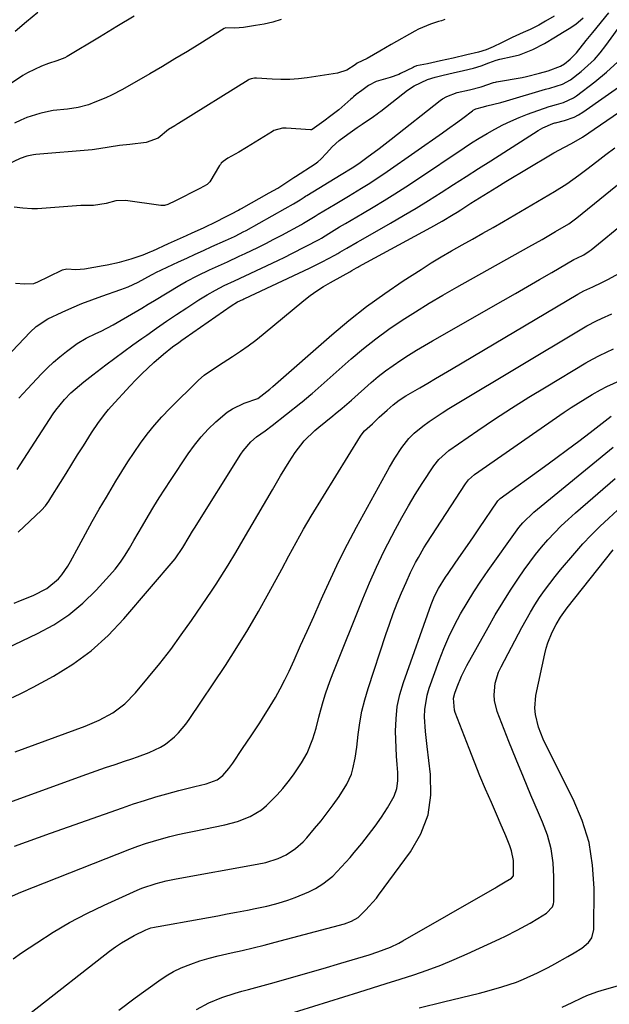
# Model space of a CAD drawing. Units: inches. Extents: x 1916097 to 1921340, y 427217 to 432529.
# Drawn here: x 1918929 to 1919118, y 428797 to 429114 of the extents above; entities that cross this region are included whole.
import ezdxf

# ---------------------------------------------------------------- set-up
doc = ezdxf.new("R2010")
doc.units = ezdxf.units.IN
doc.header["$MEASUREMENT"] = 0
doc.layers.add('7', color=7, linetype='Continuous')
doc.layers.add('8', color=7, linetype='Continuous')

msp = doc.modelspace()

# ---------------------------------------------------------------- linework, layer by layer
at = {"layer": '7', "color": 18}
for points in [[(1918910.65, 428991.14, 1752), (1918931.91, 429013.54, 1752), (1918933.87, 429015.37, 1752), (1918937.6, 429017.81, 1752), (1918942.21, 429020, 1752), (1918945.35, 429021.42, 1752), (1918948.52, 429022.78, 1752), (1918951.73, 429024.02, 1752), (1918954.97, 429025.19, 1752), (1918961.11, 429027.28, 1752), (1918963.49, 429028.18, 1752), (1918966.63, 429029.67, 1752), (1918970.91, 429031.99, 1752), (1918971.63, 429032.36, 1752), (1918972.36, 429032.72, 1752), (1918979.62, 429036.18, 1752), (1918982.29, 429037.43, 1752), (1918984.96, 429038.67, 1752), (1918987.64, 429039.89, 1752), (1918990.33, 429041.09, 1752), (1918994.76, 429043.05, 1752), (1918997.62, 429044.39, 1752), (1918999.5, 429045.33, 1752), (1919000.43, 429045.83, 1752), (1919001.35, 429046.33, 1752), (1919013.94, 429053.32, 1752), (1919016.63, 429054.82, 1752), (1919018.78, 429056.18, 1752), (1919020.06, 429057.04, 1752), (1919020.5, 429057.32, 1752), (1919020.93, 429057.59, 1752), (1919031.95, 429064.25, 1752), (1919035.49, 429066.43, 1752), (1919037.55, 429067.83, 1752), (1919040.19, 429069.73, 1752), (1919044.13, 429072.64, 1752), (1919046.08, 429074.13, 1752), (1919048.01, 429075.65, 1752), (1919063.73, 429088.13, 1752), (1919064.46, 429088.66, 1752), (1919065.84, 429089.43, 1752), (1919069.26, 429090.69, 1752), (1919073.13, 429091.57, 1752), (1919076.98, 429092.53, 1752), (1919080.85, 429093.89, 1752), (1919081.55, 429094.05, 1752), (1919081.9, 429094.11, 1752), (1919090.06, 429095.55, 1752), (1919091.48, 429095.82, 1752), (1919095.69, 429096.85, 1752), (1919098.45, 429097.69, 1752), (1919102.39, 429099.15, 1752), (1919103.72, 429099.88, 1752), (1919105.58, 429101.38, 1752), (1919107.56, 429103.47, 1752), (1919110.64, 429107.35, 1752), (1919111.72, 429108.69, 1752), (1919112.81, 429110.02, 1752), (1919117.96, 429116.33, 1752)], [(1918934.46, 429116.42, 1758), (1918930.72, 429113.43, 1758), (1918927.11, 429110.29, 1758)], [(1918965.37, 429115.22, 1756), (1918959.8, 429111.87, 1756), (1918954.23, 429108.52, 1756), (1918943.88, 429102.27, 1756), (1918943.07, 429101.83, 1756), (1918940.48, 429100.82, 1756), (1918937.81, 429099.98, 1756), (1918935.55, 429099.15, 1756), (1918931.06, 429096.99, 1756), (1918929.64, 429096.11, 1756), (1918909.42, 429082.58, 1756)], [(1919065.27, 429114.19, 1752), (1919064.21, 429113.76, 1752), (1919063.23, 429113.49, 1752), (1919060.6, 429112.66, 1752), (1919056.8, 429111.09, 1752), (1919055.58, 429110.44, 1752), (1919048.03, 429106.09, 1752), (1919044.33, 429103.93, 1752), (1919040.33, 429101.62, 1752), (1919037.04, 429100.09, 1752), (1919036.37, 429099.56, 1752), (1919033.77, 429097.85, 1752), (1919030.71, 429096.84, 1752), (1919021.04, 429095.43, 1752), (1919018.22, 429095.1, 1752), (1919015.39, 429094.9, 1752), (1919012.56, 429094.87, 1752), (1919009.72, 429094.96, 1752), (1919004.74, 429095.28, 1752), (1919004.04, 429095.28, 1752), (1919003, 429095.1, 1752), (1919002.35, 429094.85, 1752), (1919002.04, 429094.68, 1752), (1918979.61, 429080.66, 1752), (1918979.44, 429080.56, 1752), (1918978.45, 429079.97, 1752), (1918976.46, 429078.73, 1752), (1918973.08, 429075.94, 1752), (1918969.23, 429074.57, 1752), (1918963.96, 429073.99, 1752), (1918960.66, 429073.59, 1752), (1918957.36, 429073.11, 1752), (1918954.07, 429072.59, 1752), (1918951.87, 429072.25, 1752), (1918933.8, 429070.71, 1752), (1918933.05, 429070.62, 1752), (1918930.84, 429070.17, 1752), (1918928.71, 429069.41, 1752), (1918924.67, 429067.52, 1752)], [(1919012.65, 429114.16, 1754), (1919009.92, 429113.35, 1754), (1919007.15, 429112.71, 1754), (1919004.34, 429112.19, 1754), (1919000.55, 429111.6, 1754), (1918997.76, 429111.38, 1754), (1918994.83, 429111.43, 1754), (1918994.28, 429111.24, 1754), (1918986.51, 429106.38, 1754), (1918982.52, 429103.9, 1754), (1918978.5, 429101.46, 1754), (1918974.45, 429099.07, 1754), (1918970.39, 429096.71, 1754), (1918961.61, 429091.68, 1754), (1918958.06, 429089.8, 1754), (1918956.24, 429088.96, 1754), (1918952.78, 429087.52, 1754), (1918950.65, 429086.74, 1754), (1918947.36, 429085.85, 1754), (1918943.99, 429085.36, 1754), (1918939.34, 429084.83, 1754), (1918935.93, 429084.14, 1754), (1918935.06, 429083.93, 1754), (1918930.91, 429082.61, 1754), (1918928.91, 429081.74, 1754), (1918926.96, 429080.76, 1754)], [(1918928.29, 428992.33, 1754), (1918931.04, 428995.35, 1754), (1918935.56, 429000.15, 1754), (1918937.47, 429002.07, 1754), (1918939.44, 429003.93, 1754), (1918941.5, 429005.68, 1754), (1918943.62, 429007.37, 1754), (1918947.06, 429009.93, 1754), (1918949.99, 429011.65, 1754), (1918953.07, 429013.13, 1754), (1918954.72, 429013.89, 1754), (1918958.67, 429015.9, 1754), (1918959.95, 429016.64, 1754), (1918967.83, 429021.34, 1754), (1918969.87, 429022.57, 1754), (1918971.9, 429023.8, 1754), (1918975.96, 429026.28, 1754), (1918980.05, 429028.68, 1754), (1918982.14, 429029.82, 1754), (1918985.88, 429031.75, 1754), (1918989.63, 429033.6, 1754), (1918991.52, 429034.48, 1754), (1918995.33, 429036.21, 1754), (1918999.13, 429037.97, 1754), (1919001.02, 429038.87, 1754), (1919005.08, 429040.84, 1754), (1919007.67, 429042.14, 1754), (1919010.24, 429043.47, 1754), (1919012.81, 429044.83, 1754), (1919019.12, 429048.24, 1754), (1919019.82, 429048.62, 1754), (1919023.55, 429050.9, 1754), (1919024.22, 429051.34, 1754), (1919024.57, 429051.54, 1754), (1919030.01, 429054.79, 1754), (1919032.13, 429056.06, 1754), (1919034.25, 429057.33, 1754), (1919038.47, 429059.89, 1754), (1919040.57, 429061.2, 1754), (1919044.7, 429063.9, 1754), (1919046.74, 429065.29, 1754), (1919064.47, 429077.65, 1754), (1919066.13, 429078.83, 1754), (1919069.42, 429081.23, 1754), (1919071.05, 429082.46, 1754), (1919074.14, 429084.82, 1754), (1919074.37, 429084.98, 1754), (1919075.17, 429085.39, 1754), (1919077.69, 429086.03, 1754), (1919078.8, 429086.39, 1754), (1919083.21, 429087.46, 1754), (1919085.07, 429087.97, 1754), (1919097.65, 429091.7, 1754), (1919099.02, 429092.1, 1754), (1919103.11, 429093.36, 1754), (1919105.67, 429094.78, 1754), (1919109.08, 429097.45, 1754), (1919111.27, 429099.33, 1754), (1919113.34, 429101.32, 1754), (1919115.23, 429103.48, 1754), (1919117, 429105.75, 1754), (1919122.63, 429113.66, 1754)], [(1918927.73, 428969.38, 1756), (1918928.76, 428970.94, 1756), (1918939.39, 428987.28, 1756), (1918940.23, 428988.49, 1756), (1918943, 428991.94, 1756), (1918945.07, 428994.05, 1756), (1918947.81, 428996.42, 1756), (1918949.22, 428997.56, 1756), (1918952.07, 428999.82, 1756), (1918953.51, 429000.93, 1756), (1918956.32, 429003.08, 1756), (1918959.18, 429005.24, 1756), (1918962.06, 429007.38, 1756), (1918964.96, 429009.49, 1756), (1918967.89, 429011.57, 1756), (1918969.41, 429012.64, 1756), (1918972.6, 429014.86, 1756), (1918975.81, 429017.06, 1756), (1918979.04, 429019.23, 1756), (1918982.28, 429021.37, 1756), (1918986.17, 429023.93, 1756), (1918988.81, 429025.58, 1756), (1918991.53, 429027.11, 1756), (1918994.29, 429028.54, 1756), (1918997.65, 429030.1, 1756), (1919001.01, 429031.66, 1756), (1919011.55, 429036.66, 1756), (1919013.79, 429037.74, 1756), (1919016.01, 429038.84, 1756), (1919020.42, 429041.1, 1756), (1919024.8, 429043.42, 1756), (1919025.55, 429043.83, 1756), (1919027.95, 429045.36, 1756), (1919031.41, 429047.41, 1756), (1919033.27, 429048.5, 1756), (1919036.97, 429050.7, 1756), (1919038.82, 429051.8, 1756), (1919042.19, 429053.8, 1756), (1919045.71, 429055.93, 1756), (1919049.2, 429058.1, 1756), (1919052.66, 429060.33, 1756), (1919056.09, 429062.59, 1756), (1919071.43, 429072.9, 1756), (1919073.86, 429074.48, 1756), (1919076.31, 429076.01, 1756), (1919078.81, 429077.48, 1756), (1919081.33, 429078.9, 1756), (1919083.91, 429080.23, 1756), (1919086.51, 429081.48, 1756), (1919089.17, 429082.61, 1756), (1919091.87, 429083.66, 1756), (1919098.81, 429086.19, 1756), (1919099.2, 429086.32, 1756), (1919101.17, 429086.82, 1756), (1919103.44, 429087.5, 1756), (1919106.63, 429088.96, 1756), (1919107.61, 429089.63, 1756), (1919113.52, 429094.12, 1756), (1919117.27, 429097.24, 1756), (1919120.81, 429100.56, 1756)], [(1918928.14, 428949.2, 1758), (1918935.6, 428956.34, 1758), (1918936.85, 428957.71, 1758), (1918937.93, 428959.23, 1758), (1918938.27, 428959.75, 1758), (1918938.61, 428960.27, 1758), (1918941.65, 428965.16, 1758), (1918943.5, 428968.13, 1758), (1918945.36, 428971.11, 1758), (1918947.21, 428974.08, 1758), (1918949.07, 428977.05, 1758), (1918951.67, 428981.21, 1758), (1918953.86, 428984.51, 1758), (1918956.24, 428987.66, 1758), (1918957.09, 428988.67, 1758), (1918957.97, 428989.65, 1758), (1918964.11, 428996.33, 1758), (1918965.95, 428998.27, 1758), (1918967.83, 429000.16, 1758), (1918969.77, 429002, 1758), (1918971.74, 429003.8, 1758), (1918974.84, 429006.5, 1758), (1918977.75, 429008.81, 1758), (1918979.74, 429010.27, 1758), (1918980.75, 429010.99, 1758), (1918981.76, 429011.7, 1758), (1918996.53, 429022.06, 1758), (1918998.61, 429023.32, 1758), (1919000.31, 429024.13, 1758), (1919000.65, 429024.29, 1758), (1919001, 429024.45, 1758), (1919021.75, 429034.19, 1758), (1919025.79, 429036.16, 1758), (1919029.93, 429038.31, 1758), (1919030.81, 429038.83, 1758), (1919031.53, 429039.3, 1758), (1919033.76, 429040.61, 1758), (1919037.11, 429042.55, 1758), (1919038.23, 429043.19, 1758), (1919047.83, 429048.68, 1758), (1919051.93, 429051.07, 1758), (1919056.01, 429053.49, 1758), (1919060.05, 429055.98, 1758), (1919064.06, 429058.51, 1758), (1919068.06, 429061.07, 1758), (1919072.06, 429063.63, 1758), (1919076.06, 429066.18, 1758), (1919080.06, 429068.74, 1758), (1919095.21, 429078.41, 1758), (1919096.8, 429079.33, 1758), (1919099.93, 429080.74, 1758), (1919100.59, 429080.91, 1758), (1919100.81, 429080.96, 1758), (1919103.75, 429081.7, 1758), (1919106.79, 429082.77, 1758), (1919108.21, 429083.51, 1758), (1919109.59, 429084.37, 1758), (1919125, 429095.14, 1758)], [(1918919.4, 428909.57, 1762), (1918934.32, 428916.61, 1762), (1918939.5, 428919.44, 1762), (1918944.41, 428922.65, 1762), (1918948.92, 428926.4, 1762), (1918953.15, 428930.53, 1762), (1918957.48, 428935.29, 1762), (1918959.26, 428937.38, 1762), (1918960.94, 428939.53, 1762), (1918962.47, 428941.8, 1762), (1918963.91, 428944.13, 1762), (1918965.28, 428946.51, 1762), (1918966.66, 428948.89, 1762), (1918968.05, 428951.27, 1762), (1918970.01, 428954.61, 1762), (1918971.72, 428957.45, 1762), (1918973.46, 428960.28, 1762), (1918975.24, 428963.07, 1762), (1918977.05, 428965.84, 1762), (1918982.74, 428974.41, 1762), (1918984.74, 428977.18, 1762), (1918986.87, 428979.85, 1762), (1918989.19, 428982.34, 1762), (1918991.65, 428984.73, 1762), (1918995.25, 428987.81, 1762), (1918996.96, 428988.96, 1762), (1919000.72, 428990.68, 1762), (1919005.11, 428992.26, 1762), (1919008.98, 428995.26, 1762), (1919009.91, 428996.05, 1762), (1919028.87, 429012.68, 1762), (1919034.4, 429017.32, 1762), (1919040.07, 429021.8, 1762), (1919045.92, 429026.03, 1762), (1919051.9, 429030.08, 1762), (1919057.61, 429033.78, 1762), (1919060.85, 429035.83, 1762), (1919064.12, 429037.83, 1762), (1919067.44, 429039.76, 1762), (1919070.78, 429041.64, 1762), (1919074.13, 429043.49, 1762), (1919077.48, 429045.37, 1762), (1919080.81, 429047.28, 1762), (1919084.12, 429049.2, 1762), (1919100.54, 429058.8, 1762), (1919104.52, 429061.32, 1762), (1919108.35, 429064.06, 1762), (1919109.61, 429065.01, 1762), (1919110.85, 429065.97, 1762), (1919114.1, 429068.48, 1762), (1919116.98, 429070.69, 1762), (1919119.87, 429072.88, 1762)], [(1918926.24, 428896.07, 1764), (1918929.61, 428897.7, 1764), (1918932.94, 428899.42, 1764), (1918939.4, 428902.92, 1764), (1918945.67, 428906.78, 1764), (1918951.6, 428911.06, 1764), (1918957.01, 428915.97, 1764), (1918962.08, 428921.3, 1764), (1918978.53, 428940.66, 1764), (1918981.02, 428944.28, 1764), (1918983.07, 428947.77, 1764), (1918984.17, 428949.57, 1764), (1918984.72, 428950.47, 1764), (1918999.68, 428974.37, 1764), (1919000.39, 428975.41, 1764), (1919002.86, 428978.24, 1764), (1919004.75, 428979.92, 1764), (1919007.44, 428981.81, 1764), (1919009.74, 428983.6, 1764), (1919018.93, 428990.84, 1764), (1919019.39, 428991.21, 1764), (1919020.78, 428992.34, 1764), (1919022.13, 428993.5, 1764), (1919022.58, 428993.89, 1764), (1919035.19, 429004.97, 1764), (1919039.11, 429008.28, 1764), (1919043.12, 429011.47, 1764), (1919047.27, 429014.49, 1764), (1919051.5, 429017.39, 1764), (1919055.82, 429020.16, 1764), (1919060.18, 429022.87, 1764), (1919064.6, 429025.48, 1764), (1919069.06, 429028.04, 1764), (1919092.24, 429040.98, 1764), (1919096.57, 429043.43, 1764), (1919100.87, 429045.92, 1764), (1919105.14, 429048.45, 1764), (1919107.67, 429050.31, 1764), (1919133.27, 429071.21, 1764)], [(1918927.11, 428878.54, 1766), (1918949.64, 428886.83, 1766), (1918951.92, 428887.75, 1766), (1918954.16, 428888.75, 1766), (1918958.48, 428891.12, 1766), (1918962.42, 428894.01, 1766), (1918965.84, 428897.5, 1766), (1918970.02, 428902.54, 1766), (1918973.63, 428907.01, 1766), (1918977.15, 428911.54, 1766), (1918980.53, 428916.17, 1766), (1918983.83, 428920.87, 1766), (1918990.43, 428930.56, 1766), (1918991.75, 428932.54, 1766), (1918994.33, 428936.56, 1766), (1918995.58, 428938.59, 1766), (1918998.03, 428942.68, 1766), (1918999.24, 428944.74, 1766), (1919000.44, 428946.79, 1766), (1919009.8, 428962.89, 1766), (1919011.12, 428965.14, 1766), (1919012.46, 428967.39, 1766), (1919013.81, 428969.62, 1766), (1919015.18, 428971.85, 1766), (1919017.13, 428974.91, 1766), (1919020.07, 428978.66, 1766), (1919023.48, 428981.99, 1766), (1919024.7, 428983.01, 1766), (1919029.28, 428986.66, 1766), (1919030.04, 428987.28, 1766), (1919032.28, 428989.16, 1766), (1919034.49, 428991.08, 1766), (1919035.23, 428991.73, 1766), (1919041.57, 428997.33, 1766), (1919043.85, 428999.26, 1766), (1919046.19, 429001.12, 1766), (1919048.6, 429002.89, 1766), (1919051.06, 429004.58, 1766), (1919053.58, 429006.2, 1766), (1919056.12, 429007.79, 1766), (1919058.68, 429009.33, 1766), (1919061.27, 429010.83, 1766), (1919084.05, 429023.76, 1766), (1919087.95, 429025.99, 1766), (1919091.84, 429028.22, 1766), (1919095.73, 429030.47, 1766), (1919099.61, 429032.73, 1766), (1919106.74, 429036.9, 1766), (1919107.68, 429037.4, 1766), (1919109.91, 429038.5, 1766), (1919111.69, 429039.6, 1766), (1919112.24, 429040.03, 1766), (1919146.04, 429067.72, 1766)], [(1918922.68, 428861.43, 1768), (1918950.15, 428871.37, 1768), (1918953.17, 428872.45, 1768), (1918956.2, 428873.51, 1768), (1918959.24, 428874.54, 1768), (1918962.28, 428875.54, 1768), (1918964.61, 428876.3, 1768), (1918966.48, 428876.95, 1768), (1918970.18, 428878.38, 1768), (1918973.88, 428880.12, 1768), (1918975.45, 428881.06, 1768), (1918978.33, 428883.35, 1768), (1918979.63, 428884.66, 1768), (1918982.01, 428887.48, 1768), (1918983.09, 428888.98, 1768), (1918994.69, 428906.38, 1768), (1918998.38, 428912.08, 1768), (1919001.96, 428917.86, 1768), (1919005.37, 428923.73, 1768), (1919008.67, 428929.67, 1768), (1919012.8, 428937.36, 1768), (1919015.11, 428941.65, 1768), (1919016.27, 428943.79, 1768), (1919018.61, 428948.06, 1768), (1919019.82, 428950.18, 1768), (1919022.31, 428954.36, 1768), (1919038.14, 428980.12, 1768), (1919038.63, 428980.84, 1768), (1919039.47, 428981.83, 1768), (1919041.96, 428984.12, 1768), (1919044.15, 428986.19, 1768), (1919046.66, 428988.53, 1768), (1919048.6, 428990.25, 1768), (1919050.62, 428991.75, 1768), (1919052.76, 428993.08, 1768), (1919053.48, 428993.51, 1768), (1919057.17, 428995.64, 1768), (1919059.74, 428997.13, 1768), (1919062.3, 428998.63, 1768), (1919064.86, 429000.14, 1768), (1919067.42, 429001.65, 1768), (1919108.02, 429025.78, 1768), (1919109.89, 429026.83, 1768), (1919112.8, 429028.21, 1768), (1919115.71, 429029.58, 1768), (1919117.64, 429030.51, 1768), (1919121.39, 429032.55, 1768)], [(1918925.31, 428831.78, 1772), (1918928.98, 428833.39, 1772), (1918964.02, 428847.22, 1772), (1918966.53, 428848.17, 1772), (1918969.06, 428849.05, 1772), (1918971.62, 428849.86, 1772), (1918974.2, 428850.61, 1772), (1918976.8, 428851.29, 1772), (1918979.41, 428851.94, 1772), (1918982.02, 428852.53, 1772), (1918984.65, 428853.09, 1772), (1918994.5, 428855.1, 1772), (1918996.58, 428855.61, 1772), (1918998.64, 428856.2, 1772), (1919002.62, 428857.77, 1772), (1919006.28, 428859.91, 1772), (1919007.92, 428861.25, 1772), (1919011.33, 428864.74, 1772), (1919013.16, 428866.81, 1772), (1919014.92, 428868.95, 1772), (1919016.56, 428871.16, 1772), (1919019.15, 428874.99, 1772), (1919020.98, 428878.17, 1772), (1919022.85, 428882.73, 1772), (1919023.9, 428886.21, 1772), (1919024.71, 428889.76, 1772), (1919025.35, 428892.1, 1772), (1919026.13, 428894.73, 1772), (1919026.9, 428897.19, 1772), (1919027.71, 428899.64, 1772), (1919028.6, 428902.07, 1772), (1919029.52, 428904.48, 1772), (1919038.9, 428927.78, 1772), (1919041.04, 428932.9, 1772), (1919043.29, 428937.97, 1772), (1919045.69, 428942.97, 1772), (1919048.19, 428947.93, 1772), (1919049.39, 428950.22, 1772), (1919051.42, 428953.96, 1772), (1919053.52, 428957.67, 1772), (1919055.72, 428961.31, 1772), (1919057.99, 428964.91, 1772), (1919061.69, 428970.58, 1772), (1919063.27, 428972.65, 1772), (1919066.53, 428975.53, 1772), (1919075.84, 428981.93, 1772), (1919081.25, 428985.57, 1772), (1919086.7, 428989.15, 1772), (1919092.22, 428992.62, 1772), (1919097.79, 428996.02, 1772), (1919110.56, 429003.67, 1772), (1919112.73, 429004.92, 1772), (1919114.92, 429006.1, 1772), (1919119.43, 429008.25, 1772)], [(1918926.48, 428811.98, 1774), (1918929.18, 428813.87, 1774), (1918934.05, 428817.16, 1774), (1918939.29, 428820.52, 1774), (1918944.63, 428823.68, 1774), (1918950.14, 428826.57, 1774), (1918955.74, 428829.27, 1774), (1918966.35, 428834.06, 1774), (1918967.85, 428834.69, 1774), (1918972.48, 428836.24, 1774), (1918975.66, 428837.02, 1774), (1918977.25, 428837.36, 1774), (1918978.86, 428837.67, 1774), (1919004.95, 428842.42, 1774), (1919007.68, 428843, 1774), (1919011.69, 428844.2, 1774), (1919014.19, 428845.38, 1774), (1919017.2, 428847.42, 1774), (1919019.7, 428849.64, 1774), (1919020.84, 428850.87, 1774), (1919023.37, 428853.85, 1774), (1919025.44, 428856.36, 1774), (1919027.45, 428858.91, 1774), (1919029.37, 428861.53, 1774), (1919031.23, 428864.19, 1774), (1919033.77, 428868.14, 1774), (1919035.2, 428871.36, 1774), (1919035.71, 428873.06, 1774), (1919036.45, 428876.56, 1774), (1919036.95, 428880.1, 1774), (1919037.38, 428884.12, 1774), (1919037.9, 428887.88, 1774), (1919038.58, 428891.61, 1774), (1919039.49, 428895.28, 1774), (1919040.56, 428898.93, 1774), (1919046.25, 428916.26, 1774), (1919047.41, 428919.66, 1774), (1919048.64, 428923.05, 1774), (1919049.96, 428926.39, 1774), (1919051.34, 428929.72, 1774), (1919052.77, 428933.04, 1774), (1919054.26, 428936.3, 1774), (1919055.87, 428939.49, 1774), (1919056.73, 428941.06, 1774), (1919058.54, 428944.15, 1774), (1919059.49, 428945.66, 1774), (1919071.88, 428964.77, 1774), (1919072.83, 428966.02, 1774), (1919074.8, 428967.77, 1774), (1919103.65, 428987.81, 1774), (1919105.86, 428989.3, 1774), (1919108.1, 428990.76, 1774), (1919110.36, 428992.16, 1774), (1919112.66, 428993.53, 1774), (1919115.24, 428994.98, 1774), (1919117.34, 428996.07, 1774), (1919121.65, 428998.05, 1774)], [(1918932.3, 428794.74, 1776), (1918957.49, 428814.4, 1776), (1918959.39, 428815.8, 1776), (1918961.34, 428817.12, 1776), (1918965.43, 428819.46, 1776), (1918969.12, 428821.33, 1776), (1918970.77, 428821.91, 1776), (1918971.92, 428822.19, 1776), (1918972.5, 428822.31, 1776), (1918973.07, 428822.42, 1776), (1918986.31, 428824.77, 1776), (1918989.31, 428825.3, 1776), (1918992.31, 428825.85, 1776), (1918995.31, 428826.41, 1776), (1918998.3, 428826.97, 1776), (1919001.8, 428827.64, 1776), (1919004.29, 428828.13, 1776), (1919008, 428828.94, 1776), (1919010.45, 428829.57, 1776), (1919011.67, 428829.93, 1776), (1919014.83, 428830.89, 1776), (1919017.11, 428831.66, 1776), (1919021.53, 428833.54, 1776), (1919023.66, 428834.64, 1776), (1919026.02, 428836.07, 1776), (1919029.22, 428838.58, 1776), (1919032.06, 428841.52, 1776), (1919034.78, 428844.61, 1776), (1919036.11, 428846.17, 1776), (1919038.52, 428849.08, 1776), (1919040.73, 428851.85, 1776), (1919042.87, 428854.67, 1776), (1919044.9, 428857.58, 1776), (1919046.86, 428860.53, 1776), (1919048.95, 428864.33, 1776), (1919049.78, 428866.74, 1776), (1919050.12, 428869.27, 1776), (1919050.12, 428871.87, 1776), (1919049.89, 428874.54, 1776), (1919049.69, 428877.22, 1776), (1919049.56, 428879.9, 1776), (1919049.48, 428882.58, 1776), (1919049.42, 428885.24, 1776), (1919049.55, 428889.21, 1776), (1919049.97, 428893.15, 1776), (1919050.82, 428897.01, 1776), (1919051.94, 428900.82, 1776), (1919060.89, 428925.99, 1776), (1919061.96, 428928.62, 1776), (1919063.26, 428931.16, 1776), (1919065.5, 428934.8, 1776), (1919066.3, 428935.98, 1776), (1919068.59, 428939.28, 1776), (1919070.54, 428942.1, 1776), (1919072.49, 428944.93, 1776), (1919074.42, 428947.77, 1776), (1919076.35, 428950.61, 1776), (1919082.02, 428958.98, 1776), (1919082.24, 428959.28, 1776), (1919082.9, 428959.92, 1776), (1919083.05, 428960.04, 1776), (1919097.28, 428970.36, 1776), (1919100.97, 428973.07, 1776), (1919104.65, 428975.79, 1776), (1919108.29, 428978.56, 1776), (1919111.92, 428981.34, 1776), (1919118.7, 428986.59, 1776)], [(1918960.4, 428795.48, 1778), (1918965.75, 428799.44, 1778), (1918973.34, 428804.94, 1778), (1918975.65, 428806.46, 1778), (1918978.03, 428807.86, 1778), (1918980.52, 428809.05, 1778), (1918983.63, 428810.3, 1778), (1918986.53, 428811.28, 1778), (1918989.46, 428812.19, 1778), (1918992.43, 428812.97, 1778), (1918996.53, 428813.9, 1778), (1919000.09, 428814.68, 1778), (1919003.64, 428815.5, 1778), (1919007.18, 428816.38, 1778), (1919010.7, 428817.3, 1778), (1919032.97, 428823.27, 1778), (1919035.29, 428824.09, 1778), (1919037.44, 428825.28, 1778), (1919039.85, 428827.69, 1778), (1919040.97, 428828.87, 1778), (1919043.23, 428831.5, 1778), (1919043.93, 428832.42, 1778), (1919054.23, 428846.42, 1778), (1919057.52, 428852.21, 1778), (1919059.85, 428858.25, 1778), (1919060.75, 428864.66, 1778), (1919060.69, 428871.32, 1778), (1919059.54, 428880.33, 1778), (1919059.05, 428885.07, 1778), (1919058.76, 428889.82, 1778), (1919058.8, 428892.18, 1778), (1919059.52, 428896.8, 1778), (1919060.19, 428899.07, 1778), (1919063.4, 428907.93, 1778), (1919064.91, 428911.78, 1778), (1919066.54, 428915.57, 1778), (1919068.36, 428919.27, 1778), (1919070.31, 428922.92, 1778), (1919072.41, 428926.48, 1778), (1919074.58, 428930.01, 1778), (1919076.85, 428933.46, 1778), (1919079.19, 428936.87, 1778), (1919088.48, 428949.94, 1778), (1919089.07, 428950.73, 1778), (1919090.33, 428952.25, 1778), (1919093.9, 428955.65, 1778), (1919119.34, 428976.55, 1778)], [(1919003.83, 428790.7, 1782), (1919037.61, 428801.24, 1782), (1919042.03, 428802.62, 1782), (1919046.44, 428804.01, 1782), (1919050.85, 428805.42, 1782), (1919055.25, 428806.84, 1782), (1919059.62, 428808.34, 1782), (1919063.95, 428809.95, 1782), (1919068.22, 428811.71, 1782), (1919072.45, 428813.57, 1782), (1919082.88, 428818.4, 1782), (1919084.76, 428819.29, 1782), (1919088.47, 428821.17, 1782), (1919092.66, 428823.48, 1782), (1919095.17, 428824.95, 1782), (1919097.91, 428826.64, 1782), (1919099.86, 428828.66, 1782), (1919100.2, 428829.7, 1782), (1919100.26, 428830.26, 1782), (1919100.32, 428838.33, 1782), (1919100.07, 428842.88, 1782), (1919099.44, 428847.35, 1782), (1919098.25, 428851.71, 1782), (1919096.69, 428855.99, 1782), (1919095.39, 428858.94, 1782), (1919092.92, 428864.65, 1782), (1919090.5, 428870.38, 1782), (1919088.15, 428876.13, 1782), (1919085.85, 428881.91, 1782), (1919082.08, 428891.54, 1782), (1919081.17, 428895.11, 1782), (1919081.06, 428896.95, 1782), (1919081.45, 428900.64, 1782), (1919082.55, 428904.18, 1782), (1919083.32, 428905.88, 1782), (1919090, 428918.58, 1782), (1919091.35, 428921.04, 1782), (1919092.74, 428923.46, 1782), (1919094.21, 428925.84, 1782), (1919095.73, 428928.19, 1782), (1919097.33, 428930.48, 1782), (1919098.97, 428932.74, 1782), (1919100.7, 428934.94, 1782), (1919102.47, 428937.1, 1782), (1919107.05, 428942.49, 1782), (1919109.65, 428945.43, 1782), (1919112.32, 428948.31, 1782), (1919115.1, 428951.08, 1782), (1919117.94, 428953.79, 1782), (1919120.71, 428956.32, 1782)], [(1919056.96, 428796.16, 1784), (1919064.82, 428798.15, 1784), (1919076.39, 428800.95, 1784), (1919078.8, 428801.56, 1784), (1919083.56, 428802.92, 1784), (1919088.26, 428804.51, 1784), (1919090.56, 428805.42, 1784), (1919095.06, 428807.49, 1784), (1919098.48, 428809.23, 1784), (1919100.6, 428810.34, 1784), (1919104.77, 428812.68, 1784), (1919106.81, 428813.92, 1784), (1919109.27, 428815.45, 1784), (1919111.41, 428817.25, 1784), (1919112.48, 428818.77, 1784), (1919113.14, 428821.41, 1784), (1919113.25, 428834.68, 1784), (1919112.77, 428842.13, 1784), (1919111.6, 428849.43, 1784), (1919109.4, 428856.48, 1784), (1919106.52, 428863.37, 1784), (1919097.7, 428880.78, 1784), (1919096.82, 428882.67, 1784), (1919095.34, 428886.55, 1784), (1919094.35, 428890.56, 1784), (1919094.16, 428892.59, 1784), (1919094.54, 428896.66, 1784), (1919097.42, 428910.09, 1784), (1919097.87, 428911.87, 1784), (1919098.4, 428913.63, 1784), (1919099.79, 428917.03, 1784), (1919101, 428919.51, 1784), (1919102.42, 428921.92, 1784), (1919103.49, 428923.44, 1784), (1919104.05, 428924.19, 1784), (1919104.62, 428924.93, 1784), (1919119.32, 428943.53, 1784)], [(1919102.97, 428796.48, 1786), (1919106.13, 428797.97, 1786), (1919109.29, 428799.46, 1786), (1919110.88, 428800.16, 1786), (1919114.14, 428801.38, 1786), (1919115.81, 428801.9, 1786), (1919125.72, 428804.73, 1786)]]:
    msp.add_polyline3d(points, dxfattribs=at)
at = {"layer": '8', "color": 18}
for points in [[(1919100.39, 429115.27, 1750), (1919097.65, 429113.63, 1750), (1919095.46, 429112.35, 1750), (1919092.68, 429110.92, 1750), (1919090.39, 429109.94, 1750), (1919088.09, 429108.95, 1750), (1919086.94, 429108.42, 1750), (1919083.49, 429106.68, 1750), (1919080.76, 429105.39, 1750), (1919078.49, 429104.45, 1750), (1919076.02, 429103.65, 1750), (1919072.27, 429102.82, 1750), (1919067.88, 429101.75, 1750), (1919063.83, 429100.82, 1750), (1919059.66, 429099.91, 1750), (1919056.18, 429099.21, 1750), (1919055.42, 429098.9, 1750), (1919055.04, 429098.73, 1750), (1919050.95, 429096.74, 1750), (1919050.42, 429096.49, 1750), (1919047.67, 429095.53, 1750), (1919043.13, 429094.25, 1750), (1919040.76, 429092.91, 1750), (1919038.53, 429091.33, 1750), (1919036.74, 429089.98, 1750), (1919035.86, 429089.26, 1750), (1919035.42, 429088.89, 1750), (1919034.99, 429088.51, 1750), (1919031.13, 429085.08, 1750), (1919028.65, 429083.14, 1750), (1919026.31, 429081.41, 1750), (1919022.57, 429078.72, 1750), (1919022.39, 429078.67, 1750), (1919022.03, 429078.65, 1750), (1919014.23, 429079.19, 1750), (1919013.07, 429079.18, 1750), (1919010.32, 429078.41, 1750), (1919009.81, 429078.13, 1750), (1919002.89, 429073.83, 1750), (1919001.45, 429072.95, 1750), (1918999.02, 429071.53, 1750), (1918995.5, 429069.57, 1750), (1918993.98, 429068.52, 1750), (1918993.37, 429067.89, 1750), (1918993.1, 429067.54, 1750), (1918992.85, 429067.18, 1750), (1918989.65, 429061.97, 1750), (1918988.86, 429061.13, 1750), (1918986.48, 429059.81, 1750), (1918983.73, 429058.35, 1750), (1918981.27, 429057.08, 1750), (1918978.62, 429055.79, 1750), (1918976.24, 429054.66, 1750), (1918975.13, 429054.36, 1750), (1918974.55, 429054.32, 1750), (1918974.25, 429054.33, 1750), (1918973.96, 429054.36, 1750), (1918962.62, 429055.97, 1750), (1918959.51, 429055.79, 1750), (1918956.36, 429054.99, 1750), (1918952.27, 429054.34, 1750), (1918949.24, 429054.32, 1750), (1918948.56, 429054.29, 1750), (1918948.22, 429054.27, 1750), (1918934.3, 429053.3, 1750), (1918933.99, 429053.28, 1750), (1918932.46, 429053.28, 1750), (1918929.61, 429053.51, 1750), (1918926.8, 429053.75, 1750)], [(1918927.27, 429029.39, 1750), (1918930.09, 429029.14, 1750), (1918933.12, 429029.25, 1750), (1918933.83, 429029.5, 1750), (1918934.17, 429029.66, 1750), (1918942.13, 429033.56, 1750), (1918942.37, 429033.67, 1750), (1918943.7, 429033.92, 1750), (1918946.61, 429033.75, 1750), (1918949.37, 429033.99, 1750), (1918955.39, 429035, 1750), (1918956.7, 429035.24, 1750), (1918960.61, 429036.07, 1750), (1918964.45, 429037.14, 1750), (1918968.31, 429038.45, 1750), (1918970.57, 429039.39, 1750), (1918971.07, 429039.63, 1750), (1918971.33, 429039.75, 1750), (1918976.42, 429042.08, 1750), (1918978.32, 429042.95, 1750), (1918982.15, 429044.67, 1750), (1918984.07, 429045.51, 1750), (1918987.66, 429047.09, 1750), (1918992.11, 429049.25, 1750), (1918994.32, 429050.41, 1750), (1918996.72, 429051.69, 1750), (1918998.9, 429052.85, 1750), (1918999.39, 429053.12, 1750), (1918999.64, 429053.26, 1750), (1918999.88, 429053.4, 1750), (1919008.77, 429058.4, 1750), (1919011.51, 429059.93, 1750), (1919014.15, 429061.56, 1750), (1919016.74, 429063.33, 1750), (1919017.27, 429063.67, 1750), (1919023.59, 429067.76, 1750), (1919024.43, 429068.34, 1750), (1919025.42, 429069.19, 1750), (1919027.24, 429071.15, 1750), (1919029.08, 429073.15, 1750), (1919031.24, 429075.2, 1750), (1919034.02, 429077.23, 1750), (1919037.1, 429079.43, 1750), (1919038.64, 429080.48, 1750), (1919042.29, 429082.97, 1750), (1919043.47, 429083.84, 1750), (1919044.05, 429084.28, 1750), (1919044.63, 429084.72, 1750), (1919053.29, 429091.45, 1750), (1919055.43, 429092.87, 1750), (1919059.68, 429094.85, 1750), (1919062.09, 429095.61, 1750), (1919064.67, 429096.24, 1750), (1919067.95, 429096.99, 1750), (1919071.23, 429097.73, 1750), (1919074.5, 429098.52, 1750), (1919076.98, 429099.29, 1750), (1919079.41, 429100.22, 1750), (1919081.79, 429101.08, 1750), (1919082.97, 429101.41, 1750), (1919086.84, 429102.24, 1750), (1919089.27, 429102.84, 1750), (1919093.59, 429104.48, 1750), (1919097.27, 429106.4, 1750), (1919100.85, 429108.62, 1750), (1919103.06, 429109.94, 1750), (1919105.25, 429111.25, 1750), (1919107.4, 429112.65, 1750), (1919109.69, 429114.71, 1750)], [(1918926.85, 428926.41, 1760), (1918928.89, 428927.21, 1760), (1918932.91, 428928.91, 1760), (1918937.25, 428931.06, 1760), (1918941.05, 428934.24, 1760), (1918942.11, 428935.55, 1760), (1918944.02, 428938.31, 1760), (1918944.86, 428939.77, 1760), (1918947.54, 428944.77, 1760), (1918949.71, 428948.75, 1760), (1918951.91, 428952.71, 1760), (1918954.16, 428956.64, 1760), (1918956.45, 428960.54, 1760), (1918959.47, 428965.63, 1760), (1918961.37, 428968.75, 1760), (1918963.32, 428971.84, 1760), (1918965.34, 428974.88, 1760), (1918967.42, 428977.88, 1760), (1918969.6, 428980.81, 1760), (1918971.87, 428983.65, 1760), (1918974.3, 428986.37, 1760), (1918976.81, 428989, 1760), (1918986.03, 428998.17, 1760), (1918987.85, 428999.78, 1760), (1918990.87, 429001.81, 1760), (1918993.96, 429003.77, 1760), (1918997.04, 429005.74, 1760), (1918999.57, 429007.43, 1760), (1919002.06, 429009.18, 1760), (1919004.49, 429011.02, 1760), (1919006.87, 429012.92, 1760), (1919019.97, 429023.76, 1760), (1919022, 429025.35, 1760), (1919024.09, 429026.86, 1760), (1919026.25, 429028.26, 1760), (1919028.46, 429029.58, 1760), (1919032.53, 429031.85, 1760), (1919034.76, 429033.03, 1760), (1919035.35, 429033.38, 1760), (1919036.85, 429034.25, 1760), (1919037.23, 429034.46, 1760), (1919037.61, 429034.67, 1760), (1919060.74, 429047.22, 1760), (1919064.4, 429049.29, 1760), (1919067.98, 429051.48, 1760), (1919069.17, 429052.23, 1760), (1919070.35, 429052.98, 1760), (1919073.58, 429055.03, 1760), (1919076.38, 429056.79, 1760), (1919079.18, 429058.55, 1760), (1919082.01, 429060.27, 1760), (1919084.84, 429061.99, 1760), (1919099.23, 429070.61, 1760), (1919100.33, 429071.26, 1760), (1919103.7, 429073.08, 1760), (1919105.98, 429074.24, 1760), (1919109.51, 429076.3, 1760), (1919138.71, 429096.33, 1760)], [(1918926.93, 428848.18, 1770), (1918930.78, 428849.61, 1770), (1918934.65, 428851.01, 1770), (1918938.52, 428852.4, 1770), (1918961.64, 428860.58, 1770), (1918965.19, 428861.79, 1770), (1918968.75, 428862.96, 1770), (1918972.33, 428864.04, 1770), (1918975.93, 428865.08, 1770), (1918979.77, 428866.14, 1770), (1918983.17, 428867.03, 1770), (1918984.89, 428867.44, 1770), (1918988.55, 428868.24, 1770), (1918992.09, 428869.56, 1770), (1918993.85, 428870.96, 1770), (1918995.78, 428873.17, 1770), (1918996.45, 428874.06, 1770), (1918997.1, 428874.97, 1770), (1919000.23, 428879.61, 1770), (1919003.01, 428883.73, 1770), (1919005.76, 428887.87, 1770), (1919006.65, 428889.27, 1770), (1919009.15, 428893.3, 1770), (1919010.78, 428896.05, 1770), (1919012.34, 428898.83, 1770), (1919013.79, 428901.68, 1770), (1919015.17, 428904.56, 1770), (1919016.77, 428908.08, 1770), (1919018.89, 428912.75, 1770), (1919021, 428917.43, 1770), (1919023.09, 428922.12, 1770), (1919025.17, 428926.81, 1770), (1919026.01, 428928.7, 1770), (1919028.57, 428934.31, 1770), (1919031.22, 428939.87, 1770), (1919034.01, 428945.36, 1770), (1919036.9, 428950.8, 1770), (1919047.51, 428970.18, 1770), (1919049.15, 428973.02, 1770), (1919051.39, 428976.46, 1770), (1919053.64, 428979.33, 1770), (1919055.34, 428981.07, 1770), (1919058.16, 428983.38, 1770), (1919060.26, 428984.85, 1770), (1919064.4, 428987.66, 1770), (1919066.51, 428989, 1770), (1919068.64, 428990.3, 1770), (1919109.3, 429014.68, 1770), (1919110.85, 429015.57, 1770), (1919114.01, 429017.23, 1770), (1919115.63, 429017.99, 1770), (1919118.9, 429019.44, 1770)], [(1918985.46, 428795.69, 1780), (1918989.39, 428797.87, 1780), (1918993.54, 428799.54, 1780), (1918997.84, 428800.91, 1780), (1919000, 428801.55, 1780), (1919002.17, 428802.16, 1780), (1919009.17, 428804.09, 1780), (1919014.84, 428805.67, 1780), (1919020.5, 428807.27, 1780), (1919026.15, 428808.91, 1780), (1919031.79, 428810.57, 1780), (1919040.91, 428813.3, 1780), (1919043.7, 428814.19, 1780), (1919047.79, 428815.76, 1780), (1919050.43, 428817.02, 1780), (1919051.71, 428817.72, 1780), (1919081.28, 428834.73, 1780), (1919081.92, 428835.1, 1780), (1919084.69, 428836.7, 1780), (1919086.71, 428837.95, 1780), (1919087.31, 428838.73, 1780), (1919087.31, 428843.6, 1780), (1919086.71, 428846.75, 1780), (1919086.18, 428848.28, 1780), (1919084.84, 428851.54, 1780), (1919083.07, 428855.71, 1780), (1919082.16, 428857.79, 1780), (1919080.2, 428862.24, 1780), (1919078.34, 428866.54, 1780), (1919076.52, 428870.87, 1780), (1919074.76, 428875.22, 1780), (1919073.05, 428879.59, 1780), (1919068.61, 428891.17, 1780), (1919068.36, 428891.94, 1780), (1919068.05, 428895.88, 1780), (1919068.45, 428897.42, 1780), (1919069.21, 428899.46, 1780), (1919070.65, 428902.95, 1780), (1919072.36, 428906.32, 1780), (1919079.16, 428918.59, 1780), (1919081.48, 428922.64, 1780), (1919083.87, 428926.65, 1780), (1919086.38, 428930.59, 1780), (1919088.96, 428934.48, 1780), (1919090.75, 428937.09, 1780), (1919092.54, 428939.61, 1780), (1919094.4, 428942.07, 1780), (1919096.36, 428944.45, 1780), (1919098.39, 428946.78, 1780), (1919100.51, 428949.02, 1780), (1919102.67, 428951.22, 1780), (1919104.92, 428953.34, 1780), (1919107.22, 428955.4, 1780), (1919120.01, 428966.46, 1780)]]:
    msp.add_polyline3d(points, dxfattribs=at)

doc.saveas('drawing.dxf')
